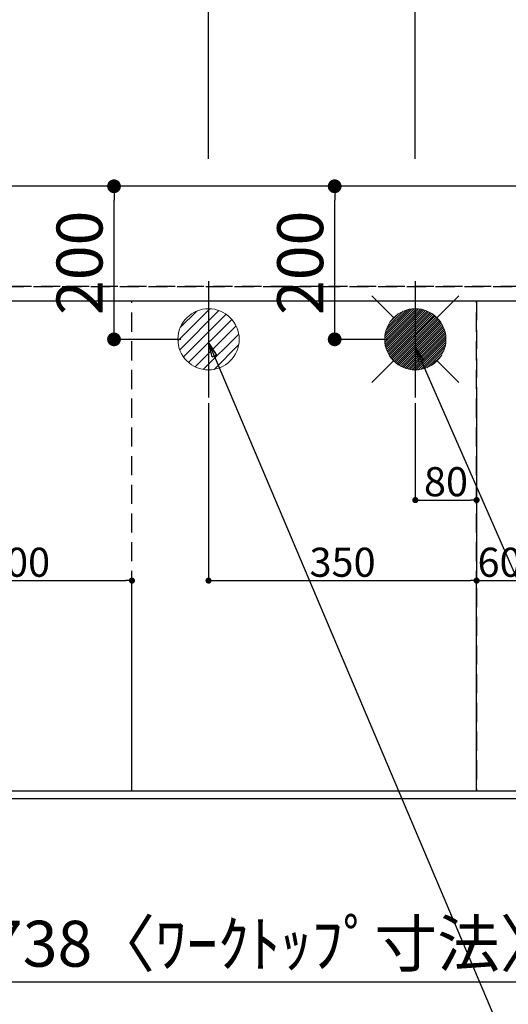
# Model space of a CAD drawing. Extents: x 83844 to 110317, y -11033 to -2163.
# Drawn here: x 100470 to 101108, y -4929 to -3642 of the extents above; entities that cross this region are included whole.
import ezdxf

# ---------------------------------------------------------------- set-up
doc = ezdxf.new("R2010")
doc.units = 0
doc.header["$LTSCALE"] = 50
doc.header["$MEASUREMENT"] = 0
doc.linetypes.add('DASHED', pattern=[0.75, 0.5, -0.25])
doc.linetypes.add('HIDDEN', pattern=[0.375, 0.25, -0.125])
doc.layers.get('0').update_dxf_attribs({"linetype": 'CONTINUOUS'})
doc.layers.get('DEFPOINTS').update_dxf_attribs({"color": 146, "linetype": 'CONTINUOUS'})
for name, color, linetype in [('121-キャビネット（中）', 253, 'HIDDEN'), ('126-甲板', 2, 'CONTINUOUS'), ('160-文字', 254, 'CONTINUOUS'), ('166-寸法B', 11, 'CONTINUOUS')]:
    doc.layers.add(name, color=color, linetype=linetype)
doc.styles.add('KH001', font='txt')
doc.dimstyles.new('KH1xx015', dxfattribs={"dimscale": 10, "dimtxt": 3.8, "dimasz": 0.8, "dimexe": 0.3, "dimexo": 1.2, "dimgap": 0.5, "dimtad": 3, "dimdec": 1, "dimdsep": 46, "dimlunit": 6, "dimtxsty": 'KH001', "dimblk": 'DOT', "dimcen": 1, "dimdle": 1, "dimclrd": 256, "dimclre": 256, "dimclrt": 256, "dimadec": 0, "dimazin": 0, "dimtfac": 1, "dimtdec": 1, "dimtix": 1, "dimtmove": 2, "dimatfit": 3, "dimldrblk": 'CLOSEDBLANK', "dimfxl": 1, "dimtolj": 1, "dimtzin": 0, "dimlwd": -1, "dimlwe": -1, "dimarcsym": 0})
doc.dimstyles.new('KH1xx030', dxfattribs={"dimscale": 30, "dimtxt": 2, "dimasz": 0.6, "dimexe": 0.3, "dimexo": 1.2, "dimgap": 0.5, "dimtad": 3, "dimdec": 1, "dimdsep": 46, "dimlunit": 6, "dimtxsty": 'KH001', "dimblk": 'DOT', "dimcen": 1, "dimdle": 1, "dimclrd": 256, "dimclre": 256, "dimclrt": 256, "dimadec": 0, "dimazin": 0, "dimtfac": 1, "dimtdec": 1, "dimtix": 1, "dimtmove": 2, "dimatfit": 3, "dimldrblk": 'CLOSEDBLANK', "dimfxl": 1, "dimtolj": 1, "dimtzin": 0, "dimlwd": -1, "dimlwe": -1, "dimarcsym": 0})

# ---------------------------------------------------------------- blocks, each defined once
blk = doc.blocks.new('_Dot')
at = {"color": 0, "linetype": 'ByBlock', "lineweight": -2}
blk.add_line((-0.5, 0), (-1, 0), dxfattribs=at)
at = {"color": 0, "linetype": 'ByBlock', "const_width": 0.5}
blk.add_lwpolyline([(-0.25, 0, 1), (0.25, 0, 1)], format="xyb", close=True, dxfattribs=at)
blk = doc.blocks.new('*D113')
at = {"layer": '166-寸法B', "transparency": 16777216}
for p, q in [((99400.5, -4696.1), (99400.5, -4909.1)), ((102138.5, -4696.1), (102138.5, -4909.1)), ((102120.5, -4900.1), (99418.5, -4900.1))]:
    blk.add_line(p, q, dxfattribs=at)
at = {"layer": 'DEFPOINTS', "color": 0, "transparency": 16777216}
for p in [(99400.5, -4660.1), (102138.5, -4660.1), (99400.5, -4900.1)]:
    blk.add_point(p, dxfattribs=at)
at = {"layer": '166-寸法B', "transparency": 16777216, "xscale": 18, "yscale": 18, "zscale": 18, "rotation": 180}
blk.add_blockref('_Dot', (99400.5, -4900.1), dxfattribs=at)
at = {"layer": '166-寸法B', "transparency": 16777216, "xscale": 18, "yscale": 18, "zscale": 18}
blk.add_blockref('_Dot', (102138.5, -4900.1), dxfattribs=at)
at = {"layer": '166-寸法B', "transparency": 16777216, "insert": (100769.5, -4849.7), "char_height": 60, "attachment_point": 5, "style": 'KH001'}
blk.add_mtext('\\A1;2,738〈ﾜｰｸﾄｯﾌﾟ寸法〉', dxfattribs=at)
blk = doc.blocks.new('_ClosedBlank')
at = {"color": 0, "linetype": 'ByBlock', "lineweight": -2}
for p, q in [((-1, 0.167), (0, 0)), ((-1, 0.167), (-1, -0.167)), ((0, 0), (-1, -0.167))]:
    blk.add_line(p, q, dxfattribs=at)
blk = doc.blocks.new('*D114')
at = {"layer": '166-寸法B', "transparency": 16777216}
for p, q in [((99397.5, -3974.1), (99397.5, -3074.9)), ((101508.5, -3083.9), (99415.5, -3083.9)), ((101526.5, -3824.1), (101526.5, -3074.9))]:
    blk.add_line(p, q, dxfattribs=at)
at = {"layer": 'DEFPOINTS', "color": 0, "transparency": 16777216}
for p in [(99397.5, -3083.9), (101526.5, -3860.1), (99397.5, -4010.1)]:
    blk.add_point(p, dxfattribs=at)
at = {"layer": '166-寸法B', "transparency": 16777216, "xscale": 18, "yscale": 18, "zscale": 18, "rotation": 180}
blk.add_blockref('_Dot', (99397.5, -3083.9), dxfattribs=at)
at = {"layer": '166-寸法B', "transparency": 16777216, "xscale": 18, "yscale": 18, "zscale": 18}
blk.add_blockref('_Dot', (101526.5, -3083.9), dxfattribs=at)
at = {"layer": '166-寸法B', "transparency": 16777216, "insert": (100462, -3035.1), "char_height": 60, "attachment_point": 5, "style": 'KH001'}
blk.add_mtext('\\A1;2,129', dxfattribs=at)
blk = doc.blocks.new('*D115')
at = {"layer": '166-寸法B', "transparency": 16777216}
for p, q in [((99397.5, -3974.1), (99397.5, -2939.9)), ((101866.5, -3824.1), (101866.5, -2939.9)), ((101848.5, -2948.9), (99415.5, -2948.9))]:
    blk.add_line(p, q, dxfattribs=at)
at = {"layer": 'DEFPOINTS', "color": 0, "transparency": 16777216}
for p in [(99397.5, -2948.9), (101866.5, -3860.1), (99397.5, -4010.1)]:
    blk.add_point(p, dxfattribs=at)
at = {"layer": '166-寸法B', "transparency": 16777216, "xscale": 18, "yscale": 18, "zscale": 18, "rotation": 180}
blk.add_blockref('_Dot', (99397.5, -2948.9), dxfattribs=at)
at = {"layer": '166-寸法B', "transparency": 16777216, "xscale": 18, "yscale": 18, "zscale": 18}
blk.add_blockref('_Dot', (101866.5, -2948.9), dxfattribs=at)
at = {"layer": '166-寸法B', "transparency": 16777216, "insert": (100632, -2900.1), "char_height": 60, "attachment_point": 5, "style": 'KH001'}
blk.add_mtext('\\A1;2,469', dxfattribs=at)
blk = doc.blocks.new('*D120')
at = {"layer": '166-寸法B', "transparency": 16777216}
for p, q in [((99397.5, -3974.1), (99397.5, -3209.9)), ((100986.5, -3824.1), (100986.5, -3209.9)), ((99415.5, -3218.9), (100968.5, -3218.9))]:
    blk.add_line(p, q, dxfattribs=at)
at = {"layer": 'DEFPOINTS', "color": 0, "transparency": 16777216}
for p in [(100986.5, -3218.9), (100986.5, -3860.1), (99397.5, -4010.1)]:
    blk.add_point(p, dxfattribs=at)
at = {"layer": '166-寸法B', "transparency": 16777216, "xscale": 18, "yscale": 18, "zscale": 18, "rotation": 180}
blk.add_blockref('_Dot', (99397.5, -3218.9), dxfattribs=at)
at = {"layer": '166-寸法B', "transparency": 16777216, "xscale": 18, "yscale": 18, "zscale": 18}
blk.add_blockref('_Dot', (100986.5, -3218.9), dxfattribs=at)
at = {"layer": '166-寸法B', "transparency": 16777216, "insert": (100192, -3170.1), "char_height": 60, "attachment_point": 5, "style": 'KH001'}
blk.add_mtext('\\A1;1,589', dxfattribs=at)
blk = doc.blocks.new('*D122')
at = {"layer": '166-寸法B', "transparency": 16777216}
for p, q in [((99397.5, -3974.1), (99397.5, -3344.9)), ((99415.5, -3353.9), (100698.5, -3353.9)), ((100716.5, -3824.1), (100716.5, -3344.9))]:
    blk.add_line(p, q, dxfattribs=at)
at = {"layer": 'DEFPOINTS', "color": 0, "transparency": 16777216}
for p in [(100716.5, -3353.9), (100716.5, -3860.1), (99397.5, -4010.1)]:
    blk.add_point(p, dxfattribs=at)
at = {"layer": '166-寸法B', "transparency": 16777216, "xscale": 18, "yscale": 18, "zscale": 18, "rotation": 180}
blk.add_blockref('_Dot', (99397.5, -3353.9), dxfattribs=at)
at = {"layer": '166-寸法B', "transparency": 16777216, "xscale": 18, "yscale": 18, "zscale": 18}
blk.add_blockref('_Dot', (100716.5, -3353.9), dxfattribs=at)
at = {"layer": '166-寸法B', "transparency": 16777216, "insert": (100057, -3305.1), "char_height": 60, "attachment_point": 5, "style": 'KH001'}
blk.add_mtext('\\A1;1,319', dxfattribs=at)
blk = doc.blocks.new('*D129')
at = {"layer": 'DEFPOINTS', "transparency": 16777216}
for p, q in [((100986.5, -4143.4), (100986.5, -4273.1)), ((101066.5, -4143.4), (101066.5, -4273.1)), ((100994.5, -4270.1), (101058.5, -4270.1))]:
    blk.add_line(p, q, dxfattribs=at)
at = {"layer": 'DEFPOINTS', "color": 0, "transparency": 16777216}
for p in [(100986.5, -4131.4), (101066.5, -4131.4), (101066.5, -4270.1)]:
    blk.add_point(p, dxfattribs=at)
at = {"layer": 'DEFPOINTS', "transparency": 16777216, "xscale": 8, "yscale": 8, "zscale": 8, "rotation": 180}
blk.add_blockref('_Dot', (100986.5, -4270.1), dxfattribs=at)
at = {"layer": 'DEFPOINTS', "transparency": 16777216, "xscale": 8, "yscale": 8, "zscale": 8}
blk.add_blockref('_Dot', (101066.5, -4270.1), dxfattribs=at)
at = {"layer": 'DEFPOINTS', "transparency": 16777216, "insert": (101026.5, -4246.1), "char_height": 38, "attachment_point": 5, "style": 'KH001'}
blk.add_mtext('\\A1;80', dxfattribs=at)
blk = doc.blocks.new('*D130')
at = {"layer": 'DEFPOINTS', "transparency": 16777216}
for p, q in [((100716.5, -4143.4), (100716.5, -4378.3)), ((101066.5, -4143.4), (101066.5, -4378.3)), ((100724.5, -4375.3), (101058.5, -4375.3))]:
    blk.add_line(p, q, dxfattribs=at)
at = {"layer": 'DEFPOINTS', "color": 0, "transparency": 16777216}
for p in [(100716.5, -4131.4), (101066.5, -4131.4), (101066.5, -4375.3)]:
    blk.add_point(p, dxfattribs=at)
at = {"layer": 'DEFPOINTS', "transparency": 16777216, "xscale": 8, "yscale": 8, "zscale": 8, "rotation": 180}
blk.add_blockref('_Dot', (100716.5, -4375.3), dxfattribs=at)
at = {"layer": 'DEFPOINTS', "transparency": 16777216, "xscale": 8, "yscale": 8, "zscale": 8}
blk.add_blockref('_Dot', (101066.5, -4375.3), dxfattribs=at)
at = {"layer": 'DEFPOINTS', "transparency": 16777216, "insert": (100891.5, -4351.3), "char_height": 38, "attachment_point": 5, "style": 'KH001'}
blk.add_mtext('\\A1;350', dxfattribs=at)
blk = doc.blocks.new('*D136')
at = {"layer": '166-寸法B', "transparency": 16777216}
for p, q in [((99397.5, -4696.1), (99397.5, -5044.1)), ((102138.5, -4696.1), (102138.5, -5044.1)), ((102120.5, -5035.1), (99415.5, -5035.1))]:
    blk.add_line(p, q, dxfattribs=at)
at = {"layer": 'DEFPOINTS', "color": 0, "transparency": 16777216}
for p in [(99397.5, -4660.1), (102138.5, -4660.1), (99397.5, -5035.1)]:
    blk.add_point(p, dxfattribs=at)
at = {"layer": '166-寸法B', "transparency": 16777216, "xscale": 18, "yscale": 18, "zscale": 18, "rotation": 180}
blk.add_blockref('_Dot', (99397.5, -5035.1), dxfattribs=at)
at = {"layer": '166-寸法B', "transparency": 16777216, "xscale": 18, "yscale": 18, "zscale": 18}
blk.add_blockref('_Dot', (102138.5, -5035.1), dxfattribs=at)
at = {"layer": '166-寸法B', "transparency": 16777216, "insert": (100768, -4986.3), "char_height": 60, "attachment_point": 5, "style": 'KH001'}
blk.add_mtext('\\A1;2,741', dxfattribs=at)
blk = doc.blocks.new('給湯')
at = {"layer": '160-文字', "color": 4, "linetype": 'Continuous', "lineweight": 20}
for p, q in [((-56.6, 56.6), (-28.3, 28.3)), ((28.3, 28.3), (56.6, 56.6)), ((-40, -1.5), (1.5, 40)), ((-40, 1.3), (-1.3, 40)), ((-39.8, -4.1), (4.1, 39.8)), ((-39.8, 4.4), (-4.4, 39.8)), ((-39.5, -6.6), (6.6, 39.4)), ((-39.2, 7.7), (-7.7, 39.2)), ((-39, -9), (9, 39)), ((-38.4, -11.2), (11.2, 38.4)), ((-38.3, 11.5), (-11.5, 38.3)), ((-37.7, -13.4), (13.4, 37.7)), ((-36.9, -15.4), (15.4, 36.9)), ((-36.7, 16), (-16, 36.7)), ((-36, -17.3), (17.3, 36)), ((-35.1, -19.2), (19.2, 35.1)), ((-34, -21), (21, 34)), ((-33.3, 22.2), (-22.2, 33.3)), ((-32.9, -22.7), (22.7, 32.9)), ((-31.7, -24.4), (24.4, 31.7)), ((-30.5, -25.9), (25.9, 30.5)), ((-29.1, -27.4), (27.4, 29.1)), ((-27.7, -28.8), (28.8, 27.7)), ((-26.3, -30.2), (30.2, 26.2)), ((-24.7, -31.5), (31.5, 24.7)), ((-23.1, -32.7), (32.7, 23.1)), ((-21.4, -33.8), (33.8, 21.4)), ((-19.6, -34.9), (34.9, 19.6)), ((-17.8, -35.8), (35.8, 17.8)), ((-15.8, -36.7), (36.7, 15.8)), ((-13.8, -37.5), (37.5, 13.8)), ((-11.7, -38.3), (38.3, 11.7)), ((-9.5, -38.9), (38.9, 9.5)), ((-7.1, -39.4), (39.4, 7.1)), ((-4.7, -39.7), (39.7, 4.7)), ((-2.1, -39.9), (39.9, 2.1)), ((0.8, 0.8), (-0.8, -0.8)), ((-0.8, 0.8), (0.8, -0.8)), ((0.7, -40), (40, -0.7)), ((3.7, -39.8), (39.8, -3.7)), ((7, -39.4), (39.4, -7)), ((10.6, -38.6), (38.6, -10.6)), ((14.9, -37.1), (37.1, -14.9)), ((20.5, -34.4), (34.4, -20.5)), ((-56.6, -56.6), (-28.3, -28.3)), ((28.3, -28.3), (56.6, -56.6))]:
    blk.add_line(p, q, dxfattribs=at)
blk.add_circle((0, 0), 40, dxfattribs=at)
blk = doc.blocks.new('排水')
at = {"layer": '160-文字', "linetype": 'Continuous', "lineweight": 20}
h = blk.add_hatch(dxfattribs=at)
h.set_pattern_fill('ANSI31', color=4, scale=80, style=0)
h.set_pattern_definition([(45, (-328326.697, -8772.747), (-7.0710678, 7.0710678), [])])
edge = h.paths.add_edge_path()
edge.add_arc((0, 0), 40, 0, 360)
at = {"layer": '160-文字', "color": 4, "linetype": 'Continuous', "lineweight": 20}
blk.add_circle((0, 0), 40, dxfattribs=at)
blk = doc.blocks.new('*D142')
at = {"layer": 'DEFPOINTS', "transparency": 16777216}
for p, q in [((101066.5, -4638.1), (101066.5, -4372.3)), ((102116.5, -4638.1), (102116.5, -4372.3)), ((101074.5, -4375.3), (102108.5, -4375.3))]:
    blk.add_line(p, q, dxfattribs=at)
at = {"layer": 'DEFPOINTS', "color": 0, "transparency": 16777216}
for p in [(102116.5, -4375.3), (101066.5, -4650.1), (102116.5, -4650.1)]:
    blk.add_point(p, dxfattribs=at)
at = {"layer": 'DEFPOINTS', "transparency": 16777216, "xscale": 8, "yscale": 8, "zscale": 8, "rotation": 180}
blk.add_blockref('_Dot', (101066.5, -4375.3), dxfattribs=at)
at = {"layer": 'DEFPOINTS', "transparency": 16777216, "xscale": 8, "yscale": 8, "zscale": 8}
blk.add_blockref('_Dot', (102116.5, -4375.3), dxfattribs=at)
at = {"layer": 'DEFPOINTS', "transparency": 16777216, "insert": (101591.5, -4348.9), "char_height": 38, "attachment_point": 5, "style": 'KH001'}
blk.add_mtext('\\A1;1,050', dxfattribs=at)
blk = doc.blocks.new('*D144')
at = {"layer": 'DEFPOINTS', "transparency": 16777216}
for p, q in [((100316.5, -4638.1), (100316.5, -4372.3)), ((100616.5, -4638.1), (100616.5, -4372.3)), ((100324.5, -4375.3), (100608.5, -4375.3))]:
    blk.add_line(p, q, dxfattribs=at)
at = {"layer": 'DEFPOINTS', "color": 0, "transparency": 16777216}
for p in [(100616.5, -4375.3), (100316.5, -4650.1), (100616.5, -4650.1)]:
    blk.add_point(p, dxfattribs=at)
at = {"layer": 'DEFPOINTS', "transparency": 16777216, "xscale": 8, "yscale": 8, "zscale": 8, "rotation": 180}
blk.add_blockref('_Dot', (100316.5, -4375.3), dxfattribs=at)
at = {"layer": 'DEFPOINTS', "transparency": 16777216, "xscale": 8, "yscale": 8, "zscale": 8}
blk.add_blockref('_Dot', (100616.5, -4375.3), dxfattribs=at)
at = {"layer": 'DEFPOINTS', "transparency": 16777216, "insert": (100466.5, -4351.3), "char_height": 38, "attachment_point": 5, "style": 'KH001'}
blk.add_mtext('\\A1;300', dxfattribs=at)
blk = doc.blocks.new('*D148')
at = {"layer": '166-寸法B', "transparency": 16777216}
for p, q in [((100950.5, -3860.1), (100872.2, -3860.1)), ((100881.2, -4042.1), (100881.2, -3878.1)), ((100950.5, -4060.1), (100872.2, -4060.1))]:
    blk.add_line(p, q, dxfattribs=at)
at = {"layer": 'DEFPOINTS', "color": 0, "transparency": 16777216}
for p in [(100881.2, -3860.1), (100986.5, -3860.1), (100986.5, -4060.1)]:
    blk.add_point(p, dxfattribs=at)
at = {"layer": '166-寸法B', "transparency": 16777216, "xscale": 18, "yscale": 18, "zscale": 18}
for p, rotation in [((100881.2, -3860.1), 90), ((100881.2, -4060.1), 270)]:
    blk.add_blockref('_Dot', p, dxfattribs=dict(at, rotation=rotation))
at = {"layer": '166-寸法B', "transparency": 16777216, "insert": (100836.2, -3960.1), "char_height": 60, "attachment_point": 5, "rotation": 90, "style": 'KH001'}
blk.add_mtext('\\A1;200', dxfattribs=at)
blk = doc.blocks.new('*D149')
at = {"layer": '166-寸法B', "transparency": 16777216}
for p, q in [((100680.5, -3860.1), (100584.1, -3860.1)), ((100593.1, -4042.1), (100593.1, -3878.1)), ((100680.5, -4060.1), (100584.1, -4060.1))]:
    blk.add_line(p, q, dxfattribs=at)
at = {"layer": 'DEFPOINTS', "color": 0, "transparency": 16777216}
for p in [(100593.1, -3860.1), (100716.5, -3860.1), (100716.5, -4060.1)]:
    blk.add_point(p, dxfattribs=at)
at = {"layer": '166-寸法B', "transparency": 16777216, "xscale": 18, "yscale": 18, "zscale": 18}
for p, rotation in [((100593.1, -3860.1), 90), ((100593.1, -4060.1), 270)]:
    blk.add_blockref('_Dot', p, dxfattribs=dict(at, rotation=rotation))
at = {"layer": '166-寸法B', "transparency": 16777216, "insert": (100548.1, -3960.1), "char_height": 60, "attachment_point": 5, "rotation": 90, "style": 'KH001'}
blk.add_mtext('\\A1;200', dxfattribs=at)
blk = doc.blocks.new('*D151')
at = {"layer": 'DEFPOINTS', "transparency": 16777216}
for p, q in [((101066.5, -4282.1), (101066.5, -4378.3)), ((101126.5, -4282.3), (101126.5, -4378.3)), ((101074.5, -4375.3), (101118.5, -4375.3))]:
    blk.add_line(p, q, dxfattribs=at)
at = {"layer": 'DEFPOINTS', "color": 0, "transparency": 16777216}
for p in [(101066.5, -4270.1), (101126.5, -4270.3), (101126.5, -4375.3)]:
    blk.add_point(p, dxfattribs=at)
at = {"layer": 'DEFPOINTS', "transparency": 16777216, "xscale": 8, "yscale": 8, "zscale": 8, "rotation": 180}
blk.add_blockref('_Dot', (101066.5, -4375.3), dxfattribs=at)
at = {"layer": 'DEFPOINTS', "transparency": 16777216, "xscale": 8, "yscale": 8, "zscale": 8}
blk.add_blockref('_Dot', (101126.5, -4375.3), dxfattribs=at)
at = {"layer": 'DEFPOINTS', "transparency": 16777216, "insert": (101096.5, -4351.3), "char_height": 38, "attachment_point": 5, "style": 'KH001'}
blk.add_mtext('\\A1;60', dxfattribs=at)

msp = doc.modelspace()

# ---------------------------------------------------------------- linework, layer by layer
at = {"layer": '121-キャビネット（中）', "ltscale": 2}
msp.add_line((102135.5, -3991.06), (99397.5, -3991.06), dxfattribs=at)
msp.add_lwpolyline([(99397.5, -4650.06), (102135.5, -4650.06), (102135.5, -3991.06)], dxfattribs=at)
at = {"layer": '126-甲板'}
msp.add_lwpolyline([(102138.5, -3860.06), (99400.5, -3860.06), (99400.5, -4660.06), (102138.5, -4660.06)], close=True, dxfattribs=at)
at = {"layer": 'DEFPOINTS'}
for p, q in [((100716.5, -3983.99), (100716.5, -4136.13)), ((100986.5, -3983.99), (100986.5, -4136.13))]:
    msp.add_line(p, q, dxfattribs=at)
at = {"layer": 'DEFPOINTS', "linetype": 'DASHED'}
for points in [[(99400.5, -3991.06), (102135.5, -3991.06), (102135.5, -4010.06), (99400.5, -4010.06)], [(100316.5, -4650.06), (100616.5, -4650.06), (100616.5, -4010.06), (100316.5, -4010.06)], [(100316.5, -4650.06), (101066.5, -4650.06), (101066.5, -4010.06), (100316.5, -4010.06)], [(101066.5, -4650.06), (102116.5, -4650.06), (102116.5, -4010.06), (101066.5, -4010.06)]]:
    msp.add_lwpolyline(points, close=True, dxfattribs=at)

# ---------------------------------------------------------------- block references
at = {"layer": '160-文字'}
for name, p in [('給湯', (100986.5, -4060.06)), ('排水', (100716.5, -4060.06))]:
    msp.add_blockref(name, p, dxfattribs=at)

# ---------------------------------------------------------------- dimensions: what is measured, and where the dimension line sits
at = {"layer": '166-寸法B'}
for base, p1, p2, picture, middle in [((99397.5, -2948.88), (101866.5, -3860.06), (99397.5, -4010.06), '*D115', (100632, -2900.08)), ((99397.5, -3083.88), (101526.49, -3860.06), (99397.5, -4010.06), '*D114', (100461.99, -3035.08)), ((100986.5, -3218.88), (99397.5, -4010.06), (100986.5, -3860.06), '*D120', (100192, -3170.08)), ((100716.5, -3353.88), (99397.5, -4010.06), (100716.5, -3860.06), '*D122', (100057, -3305.08)), ((99397.5, -5035.06), (102138.5, -4660.06), (99397.5, -4660.06), '*D136', (100768, -4986.25))]:
    dim = msp.add_linear_dim(base=base, p1=p1, p2=p2, dimstyle='KH1xx030', dxfattribs=at)
    dim.commit()
    dim.dimension.update_dxf_attribs({"geometry": picture, "text_midpoint": middle})
for base, p1, p2, picture, middle in [((100593.12, -3860.06), (100716.5, -4060.06), (100716.5, -3860.06), '*D149', (100548.12, -3960.06)), ((100881.23, -3860.06), (100986.5, -4060.06), (100986.5, -3860.06), '*D148', (100836.23, -3960.06))]:
    dim = msp.add_linear_dim(base=base, p1=p1, p2=p2, angle=90, dimstyle='KH1xx030', dxfattribs=at)
    dim.commit()
    dim.dimension.update_dxf_attribs({"geometry": picture, "text_midpoint": middle})
dim = msp.add_linear_dim(base=(99400.5, -4900.06), p1=(102138.5, -4660.06), p2=(99400.5, -4660.06), text='<>〈ﾜｰｸﾄｯﾌﾟ寸法〉', dimstyle='KH1xx030', dxfattribs=at)
dim.commit()
dim.dimension.update_dxf_attribs({"geometry": '*D113', "text_midpoint": (100769.5, -4849.73)})
at = {"layer": 'DEFPOINTS'}
for base, p1, p2, picture, middle in [((101066.5, -4375.3), (100716.5, -4131.39), (101066.5, -4131.39), '*D130', (100891.5, -4351.3)), ((101066.5, -4270.11), (100986.5, -4131.39), (101066.5, -4131.39), '*D129', (101026.5, -4246.11)), ((101126.5, -4375.3), (101066.5, -4270.11), (101126.5, -4270.3), '*D151', (101096.5, -4351.3)), ((100616.5, -4375.3), (100316.5, -4650.06), (100616.5, -4650.06), '*D144', (100466.5, -4351.3)), ((102116.5, -4375.3), (101066.5, -4650.06), (102116.5, -4650.06), '*D142', (101591.5, -4348.89))]:
    dim = msp.add_linear_dim(base=base, p1=p1, p2=p2, dimstyle='KH1xx015', dxfattribs=at)
    dim.commit()
    dim.dimension.update_dxf_attribs({"geometry": picture, "text_midpoint": middle})

# ---------------------------------------------------------------- leaders
at = {"layer": '160-文字', "annotation_type": 0, "has_hookline": 1, "hookline_direction": 0}
for points, text_width in [([(100717.05, -4065.16), (101374.67, -5618.37), (101392.67, -5618.37)], 1240.2), ([(100987.05, -4071.92), (101552.46, -5361.64), (101570.46, -5361.64)], 1630.05)]:
    msp.add_leader(points, dimstyle='KH1xx030', override={"dimgap": 0.5, "dimtad": 1}, dxfattribs=dict(at, text_width=text_width))

doc.saveas('drawing.dxf')
